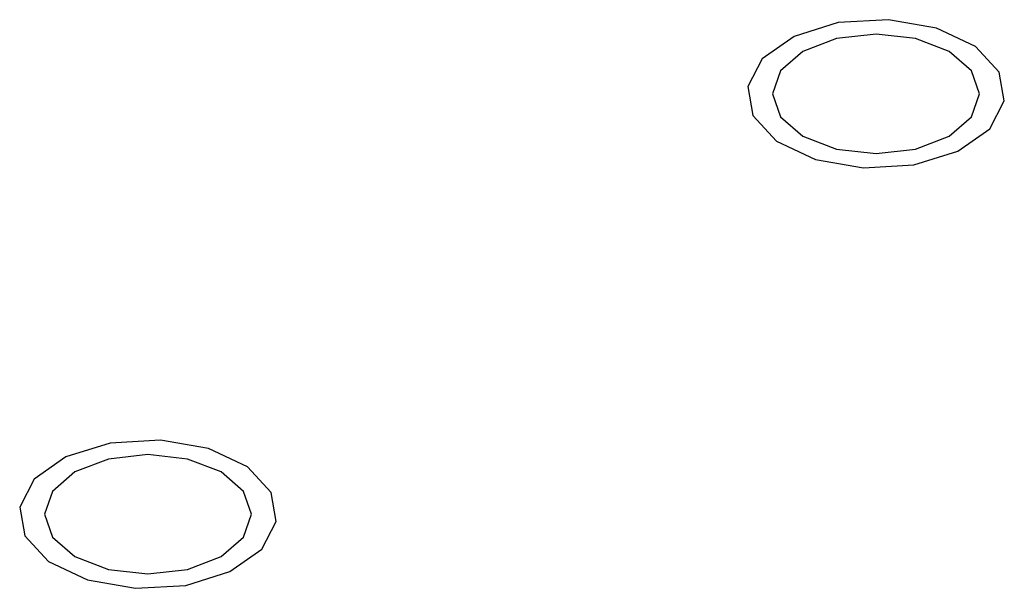
# Model space of a CAD drawing. Units: millimetres. Extents: x 5 to 289, y 4 to 204.
# Drawn here: x 220 to 224, y 143 to 145 of the extents above; entities that cross this region are included whole.
import ezdxf

# ---------------------------------------------------------------- set-up
doc = ezdxf.new("R2010")
doc.units = ezdxf.units.MM

msp = doc.modelspace()

# ---------------------------------------------------------------- linework, layer by layer
at = {"color": 7, "linetype": 'Continuous', "flags": 128}
for points in [[(224.1293, 144.3809), (224.1843, 144.4864), (224.1651, 144.5961), (224.0748, 144.6932), (223.927, 144.7629), (223.7442, 144.7946), (223.5542, 144.7836), (223.3861, 144.7314), (223.2653, 144.6461), (223.2103, 144.5406), (223.2294, 144.4309), (223.3198, 144.3339), (223.4676, 144.2641), (223.6504, 144.2324), (223.8403, 144.2434), (224.0085, 144.2956), (224.1293, 144.3809)], [(224.1293, 144.3809), (224.1843, 144.4864), (224.1651, 144.5961), (224.0748, 144.6932), (223.927, 144.7629), (223.7442, 144.7946), (223.5542, 144.7836), (223.3861, 144.7314), (223.2653, 144.6461), (223.2103, 144.5406), (223.2294, 144.4309), (223.3198, 144.3339), (223.4676, 144.2641), (223.6504, 144.2324), (223.8403, 144.2434), (224.0085, 144.2956), (224.1293, 144.3809)], [(224.1293, 144.3809), (224.1843, 144.4864), (224.1651, 144.5961), (224.0748, 144.6932), (223.927, 144.7629), (223.7442, 144.7946), (223.5542, 144.7836), (223.3861, 144.7314), (223.2653, 144.6461), (223.2103, 144.5406), (223.2294, 144.4309), (223.3198, 144.3339), (223.4676, 144.2641), (223.6504, 144.2324), (223.8403, 144.2434), (224.0085, 144.2956), (224.1293, 144.3809)], [(224.1293, 144.3809), (224.1843, 144.4864), (224.1651, 144.5961), (224.0748, 144.6932), (223.927, 144.7629), (223.7442, 144.7946), (223.5542, 144.7836), (223.3861, 144.7314), (223.2653, 144.6461), (223.2103, 144.5406), (223.2294, 144.4309), (223.3198, 144.3339), (223.4676, 144.2641), (223.6504, 144.2324), (223.8403, 144.2434), (224.0085, 144.2956), (224.1293, 144.3809)], [(224.1293, 144.3809), (224.1843, 144.4864), (224.1651, 144.5961), (224.0748, 144.6932), (223.927, 144.7629), (223.7442, 144.7946), (223.5542, 144.7836), (223.3861, 144.7314), (223.2653, 144.6461), (223.2103, 144.5406), (223.2294, 144.4309), (223.3198, 144.3339), (223.4676, 144.2641), (223.6504, 144.2324), (223.8403, 144.2434), (224.0085, 144.2956), (224.1293, 144.3809)], [(224.1293, 144.3809), (224.1843, 144.4864), (224.1651, 144.5961), (224.0748, 144.6932), (223.927, 144.7629), (223.7442, 144.7946), (223.5542, 144.7836), (223.3861, 144.7314), (223.2653, 144.6461), (223.2103, 144.5406), (223.2294, 144.4309), (223.3198, 144.3339), (223.4676, 144.2641), (223.6504, 144.2324), (223.8403, 144.2434), (224.0085, 144.2956), (224.1293, 144.3809)], [(224.1293, 144.3809), (224.1843, 144.4864), (224.1651, 144.5961), (224.0748, 144.6932), (223.927, 144.7629), (223.7442, 144.7946), (223.5542, 144.7836), (223.3861, 144.7314), (223.2653, 144.6461), (223.2103, 144.5406), (223.2294, 144.4309), (223.3198, 144.3339), (223.4676, 144.2641), (223.6504, 144.2324), (223.8403, 144.2434), (224.0085, 144.2956), (224.1293, 144.3809)], [(224.1293, 144.3809), (224.1843, 144.4864), (224.1651, 144.5961), (224.0748, 144.6932), (223.927, 144.7629), (223.7442, 144.7946), (223.5542, 144.7836), (223.3861, 144.7314), (223.2653, 144.6461), (223.2103, 144.5406), (223.2294, 144.4309), (223.3198, 144.3339), (223.4676, 144.2641), (223.6504, 144.2324), (223.8403, 144.2434), (224.0085, 144.2956), (224.1293, 144.3809)], [(224.1293, 144.3809), (224.1843, 144.4864), (224.1651, 144.5961), (224.0748, 144.6932), (223.927, 144.7629), (223.7442, 144.7946), (223.5542, 144.7836), (223.3861, 144.7314), (223.2653, 144.6461), (223.2103, 144.5406), (223.2294, 144.4309), (223.3198, 144.3339), (223.4676, 144.2641), (223.6504, 144.2324), (223.8403, 144.2434), (224.0085, 144.2956), (224.1293, 144.3809)], [(224.1293, 144.3809), (224.1843, 144.4864), (224.1651, 144.5961), (224.0748, 144.6932), (223.927, 144.7629), (223.7442, 144.7946), (223.5542, 144.7836), (223.3861, 144.7314), (223.2653, 144.6461), (223.2103, 144.5406), (223.2294, 144.4309), (223.3198, 144.3339), (223.4676, 144.2641), (223.6504, 144.2324), (223.8403, 144.2434), (224.0085, 144.2956), (224.1293, 144.3809)], [(224.1293, 144.3809), (224.1843, 144.4864), (224.1651, 144.5961), (224.0748, 144.6932), (223.927, 144.7629), (223.7442, 144.7946), (223.5542, 144.7836), (223.3861, 144.7314), (223.2653, 144.6461), (223.2103, 144.5406), (223.2294, 144.4309), (223.3198, 144.3339), (223.4676, 144.2641), (223.6504, 144.2324), (223.8403, 144.2434), (224.0085, 144.2956), (224.1293, 144.3809)], [(224.1293, 144.3809), (224.1843, 144.4864), (224.1651, 144.5961), (224.0748, 144.6932), (223.927, 144.7629), (223.7442, 144.7946), (223.5542, 144.7836), (223.3861, 144.7314), (223.2653, 144.6461), (223.2103, 144.5406), (223.2294, 144.4309), (223.3198, 144.3339), (223.4676, 144.2641), (223.6504, 144.2324), (223.8403, 144.2434), (224.0085, 144.2956), (224.1293, 144.3809)], [(224.1293, 144.3809), (224.1843, 144.4864), (224.1651, 144.5961), (224.0748, 144.6932), (223.927, 144.7629), (223.7442, 144.7946), (223.5542, 144.7836), (223.3861, 144.7314), (223.2653, 144.6461), (223.2103, 144.5406), (223.2294, 144.4309), (223.3198, 144.3339), (223.4676, 144.2641), (223.6504, 144.2324), (223.8403, 144.2434), (224.0085, 144.2956), (224.1293, 144.3809)], [(224.1293, 144.3809), (224.1843, 144.4864), (224.1651, 144.5961), (224.0748, 144.6932), (223.927, 144.7629), (223.7442, 144.7946), (223.5542, 144.7836), (223.3861, 144.7314), (223.2653, 144.6461), (223.2103, 144.5406), (223.2294, 144.4309), (223.3198, 144.3339), (223.4676, 144.2641), (223.6504, 144.2324), (223.8403, 144.2434), (224.0085, 144.2956), (224.1293, 144.3809)], [(224.1293, 144.3809), (224.1843, 144.4864), (224.1651, 144.5961), (224.0748, 144.6932), (223.927, 144.7629), (223.7442, 144.7946), (223.5542, 144.7836), (223.3861, 144.7314), (223.2653, 144.6461), (223.2103, 144.5406), (223.2294, 144.4309), (223.3198, 144.3339), (223.4676, 144.2641), (223.6504, 144.2324), (223.8403, 144.2434), (224.0085, 144.2956), (224.1293, 144.3809)], [(224.1293, 144.3809), (224.1843, 144.4864), (224.1651, 144.5961), (224.0748, 144.6932), (223.927, 144.7629), (223.7442, 144.7946), (223.5542, 144.7836), (223.3861, 144.7314), (223.2653, 144.6461), (223.2103, 144.5406), (223.2294, 144.4309), (223.3198, 144.3339), (223.4676, 144.2641), (223.6504, 144.2324), (223.8403, 144.2434), (224.0085, 144.2956), (224.1293, 144.3809)], [(224.1293, 144.3809), (224.1843, 144.4864), (224.1651, 144.5961), (224.0748, 144.6932), (223.927, 144.7629), (223.7442, 144.7946), (223.5542, 144.7836), (223.3861, 144.7314), (223.2653, 144.6461), (223.2103, 144.5406), (223.2294, 144.4309), (223.3198, 144.3339), (223.4676, 144.2641), (223.6504, 144.2324), (223.8403, 144.2434), (224.0085, 144.2956), (224.1293, 144.3809)], [(224.1293, 144.3809), (224.1843, 144.4864), (224.1651, 144.5961), (224.0748, 144.6932), (223.927, 144.7629), (223.7442, 144.7946), (223.5542, 144.7836), (223.3861, 144.7314), (223.2653, 144.6461), (223.2103, 144.5406), (223.2294, 144.4309), (223.3198, 144.3339), (223.4676, 144.2641), (223.6504, 144.2324), (223.8403, 144.2434), (224.0085, 144.2956), (224.1293, 144.3809)], [(224.1293, 144.3809), (224.1843, 144.4864), (224.1651, 144.5961), (224.0748, 144.6932), (223.927, 144.7629), (223.7442, 144.7946), (223.5542, 144.7836), (223.3861, 144.7314), (223.2653, 144.6461), (223.2103, 144.5406), (223.2294, 144.4309), (223.3198, 144.3339), (223.4676, 144.2641), (223.6504, 144.2324), (223.8403, 144.2434), (224.0085, 144.2956), (224.1293, 144.3809)], [(224.1293, 144.3809), (224.1843, 144.4864), (224.1651, 144.5961), (224.0748, 144.6932), (223.927, 144.7629), (223.7442, 144.7946), (223.5542, 144.7836), (223.3861, 144.7314), (223.2653, 144.6461), (223.2103, 144.5406), (223.2294, 144.4309), (223.3198, 144.3339), (223.4676, 144.2641), (223.6504, 144.2324), (223.8403, 144.2434), (224.0085, 144.2956), (224.1293, 144.3809)], [(224.1293, 144.3809), (224.1843, 144.4864), (224.1651, 144.5961), (224.0748, 144.6932), (223.927, 144.7629), (223.7442, 144.7946), (223.5542, 144.7836), (223.3861, 144.7314), (223.2653, 144.6461), (223.2103, 144.5406), (223.2294, 144.4309), (223.3198, 144.3339), (223.4676, 144.2641), (223.6504, 144.2324), (223.8403, 144.2434), (224.0085, 144.2956), (224.1293, 144.3809)], [(224.1293, 144.3809), (224.1843, 144.4864), (224.1651, 144.5961), (224.0748, 144.6932), (223.927, 144.7629), (223.7442, 144.7946), (223.5542, 144.7836), (223.3861, 144.7314), (223.2653, 144.6461), (223.2103, 144.5406), (223.2294, 144.4309), (223.3198, 144.3339), (223.4676, 144.2641), (223.6504, 144.2324), (223.8403, 144.2434), (224.0085, 144.2956), (224.1293, 144.3809)], [(224.1293, 144.3809), (224.1843, 144.4864), (224.1651, 144.5961), (224.0748, 144.6932), (223.927, 144.7629), (223.7442, 144.7946), (223.5542, 144.7836), (223.3861, 144.7314), (223.2653, 144.6461), (223.2103, 144.5406), (223.2294, 144.4309), (223.3198, 144.3339), (223.4676, 144.2641), (223.6504, 144.2324), (223.8403, 144.2434), (224.0085, 144.2956), (224.1293, 144.3809)], [(224.1293, 144.3809), (224.1843, 144.4864), (224.1651, 144.5961), (224.0748, 144.6932), (223.927, 144.7629), (223.7442, 144.7946), (223.5542, 144.7836), (223.3861, 144.7314), (223.2653, 144.6461), (223.2103, 144.5406), (223.2294, 144.4309), (223.3198, 144.3339), (223.4676, 144.2641), (223.6504, 144.2324), (223.8403, 144.2434), (224.0085, 144.2956), (224.1293, 144.3809)], [(224.1293, 144.3809), (224.1843, 144.4864), (224.1651, 144.5961), (224.0748, 144.6932), (223.927, 144.7629), (223.7442, 144.7946), (223.5542, 144.7836), (223.3861, 144.7314), (223.2653, 144.6461), (223.2103, 144.5406), (223.2294, 144.4309), (223.3198, 144.3339), (223.4676, 144.2641), (223.6504, 144.2324), (223.8403, 144.2434), (224.0085, 144.2956), (224.1293, 144.3809)], [(224.1293, 144.3809), (224.1843, 144.4864), (224.1651, 144.5961), (224.0748, 144.6932), (223.927, 144.7629), (223.7442, 144.7946), (223.5542, 144.7836), (223.3861, 144.7314), (223.2653, 144.6461), (223.2103, 144.5406), (223.2294, 144.4309), (223.3198, 144.3339), (223.4676, 144.2641), (223.6504, 144.2324), (223.8403, 144.2434), (224.0085, 144.2956), (224.1293, 144.3809)], [(224.1293, 144.3809), (224.1843, 144.4864), (224.1651, 144.5961), (224.0748, 144.6932), (223.927, 144.7629), (223.7442, 144.7946), (223.5542, 144.7836), (223.3861, 144.7314), (223.2653, 144.6461), (223.2103, 144.5406), (223.2294, 144.4309), (223.3198, 144.3339), (223.4676, 144.2641), (223.6504, 144.2324), (223.8403, 144.2434), (224.0085, 144.2956), (224.1293, 144.3809)], [(224.1293, 144.3809), (224.1843, 144.4864), (224.1651, 144.5961), (224.0748, 144.6932), (223.927, 144.7629), (223.7442, 144.7946), (223.5542, 144.7836), (223.3861, 144.7314), (223.2653, 144.6461), (223.2103, 144.5406), (223.2294, 144.4309), (223.3198, 144.3339), (223.4676, 144.2641), (223.6504, 144.2324), (223.8403, 144.2434), (224.0085, 144.2956), (224.1293, 144.3809)], [(224.1293, 144.3809), (224.1843, 144.4864), (224.1651, 144.5961), (224.0748, 144.6932), (223.927, 144.7629), (223.7442, 144.7946), (223.5542, 144.7836), (223.3861, 144.7314), (223.2653, 144.6461), (223.2103, 144.5406), (223.2294, 144.4309), (223.3198, 144.3339), (223.4676, 144.2641), (223.6504, 144.2324), (223.8403, 144.2434), (224.0085, 144.2956), (224.1293, 144.3809)], [(224.1293, 144.3809), (224.1843, 144.4864), (224.1651, 144.5961), (224.0748, 144.6932), (223.927, 144.7629), (223.7442, 144.7946), (223.5542, 144.7836), (223.3861, 144.7314), (223.2653, 144.6461), (223.2103, 144.5406), (223.2294, 144.4309), (223.3198, 144.3339), (223.4676, 144.2641), (223.6504, 144.2324), (223.8403, 144.2434), (224.0085, 144.2956), (224.1293, 144.3809)], [(224.1293, 144.3809), (224.1843, 144.4864), (224.1651, 144.5961), (224.0748, 144.6932), (223.927, 144.7629), (223.7442, 144.7946), (223.5542, 144.7836), (223.3861, 144.7314), (223.2653, 144.6461), (223.2103, 144.5406), (223.2294, 144.4309), (223.3198, 144.3339), (223.4676, 144.2641), (223.6504, 144.2324), (223.8403, 144.2434), (224.0085, 144.2956), (224.1293, 144.3809)], [(224.1293, 144.3809), (224.1843, 144.4864), (224.1651, 144.5961), (224.0748, 144.6932), (223.927, 144.7629), (223.7442, 144.7946), (223.5542, 144.7836), (223.3861, 144.7314), (223.2653, 144.6461), (223.2103, 144.5406), (223.2294, 144.4309), (223.3198, 144.3339), (223.4676, 144.2641), (223.6504, 144.2324), (223.8403, 144.2434), (224.0085, 144.2956), (224.1293, 144.3809)], [(224.1293, 144.3809), (224.1843, 144.4864), (224.1651, 144.5961), (224.0748, 144.6932), (223.927, 144.7629), (223.7442, 144.7946), (223.5542, 144.7836), (223.3861, 144.7314), (223.2653, 144.6461), (223.2103, 144.5406), (223.2294, 144.4309), (223.3198, 144.3339), (223.4676, 144.2641), (223.6504, 144.2324), (223.8403, 144.2434), (224.0085, 144.2956), (224.1293, 144.3809)], [(224.1293, 144.3809), (224.1843, 144.4864), (224.1651, 144.5961), (224.0748, 144.6932), (223.927, 144.7629), (223.7442, 144.7946), (223.5542, 144.7836), (223.3861, 144.7314), (223.2653, 144.6461), (223.2103, 144.5406), (223.2294, 144.4309), (223.3198, 144.3339), (223.4676, 144.2641), (223.6504, 144.2324), (223.8403, 144.2434), (224.0085, 144.2956), (224.1293, 144.3809)], [(224.1293, 144.3809), (224.1843, 144.4864), (224.1651, 144.5961), (224.0748, 144.6932), (223.927, 144.7629), (223.7442, 144.7946), (223.5542, 144.7836), (223.3861, 144.7314), (223.2653, 144.6461), (223.2103, 144.5406), (223.2294, 144.4309), (223.3198, 144.3339), (223.4676, 144.2641), (223.6504, 144.2324), (223.8403, 144.2434), (224.0085, 144.2956), (224.1293, 144.3809)], [(224.1293, 144.3809), (224.1843, 144.4864), (224.1651, 144.5961), (224.0748, 144.6932), (223.927, 144.7629), (223.7442, 144.7946), (223.5542, 144.7836), (223.3861, 144.7314), (223.2653, 144.6461), (223.2103, 144.5406), (223.2294, 144.4309), (223.3198, 144.3339), (223.4676, 144.2641), (223.6504, 144.2324), (223.8403, 144.2434), (224.0085, 144.2956), (224.1293, 144.3809)], [(224.1293, 144.3809), (224.1843, 144.4864), (224.1651, 144.5961), (224.0748, 144.6932), (223.927, 144.7629), (223.7442, 144.7946), (223.5542, 144.7836), (223.3861, 144.7314), (223.2653, 144.6461), (223.2103, 144.5406), (223.2294, 144.4309), (223.3198, 144.3339), (223.4676, 144.2641), (223.6504, 144.2324), (223.8403, 144.2434), (224.0085, 144.2956), (224.1293, 144.3809)], [(224.1293, 144.3809), (224.1843, 144.4864), (224.1651, 144.5961), (224.0748, 144.6932), (223.927, 144.7629), (223.7442, 144.7946), (223.5542, 144.7836), (223.3861, 144.7314), (223.2653, 144.6461), (223.2103, 144.5406), (223.2294, 144.4309), (223.3198, 144.3339), (223.4676, 144.2641), (223.6504, 144.2324), (223.8403, 144.2434), (224.0085, 144.2956), (224.1293, 144.3809)], [(224.1293, 144.3809), (224.1843, 144.4864), (224.1651, 144.5961), (224.0748, 144.6932), (223.927, 144.7629), (223.7442, 144.7946), (223.5542, 144.7836), (223.3861, 144.7314), (223.2653, 144.6461), (223.2103, 144.5406), (223.2294, 144.4309), (223.3198, 144.3339), (223.4676, 144.2641), (223.6504, 144.2324), (223.8403, 144.2434), (224.0085, 144.2956), (224.1293, 144.3809)], [(224.1293, 144.3809), (224.1843, 144.4864), (224.1651, 144.5961), (224.0748, 144.6932), (223.927, 144.7629), (223.7442, 144.7946), (223.5542, 144.7836), (223.3861, 144.7314), (223.2653, 144.6461), (223.2103, 144.5406), (223.2294, 144.4309), (223.3198, 144.3339), (223.4676, 144.2641), (223.6504, 144.2324), (223.8403, 144.2434), (224.0085, 144.2956), (224.1293, 144.3809)], [(224.1293, 144.3809), (224.1843, 144.4864), (224.1651, 144.5961), (224.0748, 144.6932), (223.927, 144.7629), (223.7442, 144.7946), (223.5542, 144.7836), (223.3861, 144.7314), (223.2653, 144.6461), (223.2103, 144.5406), (223.2294, 144.4309), (223.3198, 144.3339), (223.4676, 144.2641), (223.6504, 144.2324), (223.8403, 144.2434), (224.0085, 144.2956), (224.1293, 144.3809)], [(224.1293, 144.3809), (224.1843, 144.4864), (224.1651, 144.5961), (224.0748, 144.6932), (223.927, 144.7629), (223.7442, 144.7946), (223.5542, 144.7836), (223.3861, 144.7314), (223.2653, 144.6461), (223.2103, 144.5406), (223.2294, 144.4309), (223.3198, 144.3339), (223.4676, 144.2641), (223.6504, 144.2324), (223.8403, 144.2434), (224.0085, 144.2956), (224.1293, 144.3809)], [(224.1293, 144.3809), (224.1843, 144.4864), (224.1651, 144.5961), (224.0748, 144.6932), (223.927, 144.7629), (223.7442, 144.7946), (223.5542, 144.7836), (223.3861, 144.7314), (223.2653, 144.6461), (223.2103, 144.5406), (223.2294, 144.4309), (223.3198, 144.3339), (223.4676, 144.2641), (223.6504, 144.2324), (223.8403, 144.2434), (224.0085, 144.2956), (224.1293, 144.3809)], [(224.1293, 144.3809), (224.1843, 144.4864), (224.1651, 144.5961), (224.0748, 144.6932), (223.927, 144.7629), (223.7442, 144.7946), (223.5542, 144.7836), (223.3861, 144.7314), (223.2653, 144.6461), (223.2103, 144.5406), (223.2294, 144.4309), (223.3198, 144.3339), (223.4676, 144.2641), (223.6504, 144.2324), (223.8403, 144.2434), (224.0085, 144.2956), (224.1293, 144.3809)], [(224.1293, 144.3809), (224.1843, 144.4864), (224.1651, 144.5961), (224.0748, 144.6932), (223.927, 144.7629), (223.7442, 144.7946), (223.5542, 144.7836), (223.3861, 144.7314), (223.2653, 144.6461), (223.2103, 144.5406), (223.2294, 144.4309), (223.3198, 144.3339), (223.4676, 144.2641), (223.6504, 144.2324), (223.8403, 144.2434), (224.0085, 144.2956), (224.1293, 144.3809)], [(224.1293, 144.3809), (224.1843, 144.4864), (224.1651, 144.5961), (224.0748, 144.6932), (223.927, 144.7629), (223.7442, 144.7946), (223.5542, 144.7836), (223.3861, 144.7314), (223.2653, 144.6461), (223.2103, 144.5406), (223.2294, 144.4309), (223.3198, 144.3339), (223.4676, 144.2641), (223.6504, 144.2324), (223.8403, 144.2434), (224.0085, 144.2956), (224.1293, 144.3809)], [(224.1293, 144.3809), (224.1843, 144.4864), (224.1651, 144.5961), (224.0748, 144.6932), (223.927, 144.7629), (223.7442, 144.7946), (223.5542, 144.7836), (223.3861, 144.7314), (223.2653, 144.6461), (223.2103, 144.5406), (223.2294, 144.4309), (223.3198, 144.3339), (223.4676, 144.2641), (223.6504, 144.2324), (223.8403, 144.2434), (224.0085, 144.2956), (224.1293, 144.3809)], [(224.1293, 144.3809), (224.1843, 144.4864), (224.1651, 144.5961), (224.0748, 144.6932), (223.927, 144.7629), (223.7442, 144.7946), (223.5542, 144.7836), (223.3861, 144.7314), (223.2653, 144.6461), (223.2103, 144.5406), (223.2294, 144.4309), (223.3198, 144.3339), (223.4676, 144.2641), (223.6504, 144.2324), (223.8403, 144.2434), (224.0085, 144.2956), (224.1293, 144.3809)], [(224.1293, 144.3809), (224.1843, 144.4864), (224.1651, 144.5961), (224.0748, 144.6932), (223.927, 144.7629), (223.7442, 144.7946), (223.5542, 144.7836), (223.3861, 144.7314), (223.2653, 144.6461), (223.2103, 144.5406), (223.2294, 144.4309), (223.3198, 144.3339), (223.4676, 144.2641), (223.6504, 144.2324), (223.8403, 144.2434), (224.0085, 144.2956), (224.1293, 144.3809)], [(224.1293, 144.3809), (224.1843, 144.4864), (224.1651, 144.5961), (224.0748, 144.6932), (223.927, 144.7629), (223.7442, 144.7946), (223.5542, 144.7836), (223.3861, 144.7314), (223.2653, 144.6461), (223.2103, 144.5406), (223.2294, 144.4309), (223.3198, 144.3339), (223.4676, 144.2641), (223.6504, 144.2324), (223.8403, 144.2434), (224.0085, 144.2956), (224.1293, 144.3809)], [(224.1293, 144.3809), (224.1843, 144.4864), (224.1651, 144.5961), (224.0748, 144.6932), (223.927, 144.7629), (223.7442, 144.7946), (223.5542, 144.7836), (223.3861, 144.7314), (223.2653, 144.6461), (223.2103, 144.5406), (223.2294, 144.4309), (223.3198, 144.3339), (223.4676, 144.2641), (223.6504, 144.2324), (223.8403, 144.2434), (224.0085, 144.2956), (224.1293, 144.3809)], [(224.1293, 144.3809), (224.1843, 144.4864), (224.1651, 144.5961), (224.0748, 144.6932), (223.927, 144.7629), (223.7442, 144.7946), (223.5542, 144.7836), (223.3861, 144.7314), (223.2653, 144.6461), (223.2103, 144.5406), (223.2294, 144.4309), (223.3198, 144.3339), (223.4676, 144.2641), (223.6504, 144.2324), (223.8403, 144.2434), (224.0085, 144.2956), (224.1293, 144.3809)], [(224.1293, 144.3809), (224.1843, 144.4864), (224.1651, 144.5961), (224.0748, 144.6932), (223.927, 144.7629), (223.7442, 144.7946), (223.5542, 144.7836), (223.3861, 144.7314), (223.2653, 144.6461), (223.2103, 144.5406), (223.2294, 144.4309), (223.3198, 144.3339), (223.4676, 144.2641), (223.6504, 144.2324), (223.8403, 144.2434), (224.0085, 144.2956), (224.1293, 144.3809)], [(224.1293, 144.3809), (224.1843, 144.4864), (224.1651, 144.5961), (224.0748, 144.6932), (223.927, 144.7629), (223.7442, 144.7946), (223.5542, 144.7836), (223.3861, 144.7314), (223.2653, 144.6461), (223.2103, 144.5406), (223.2294, 144.4309), (223.3198, 144.3339), (223.4676, 144.2641), (223.6504, 144.2324), (223.8403, 144.2434), (224.0085, 144.2956), (224.1293, 144.3809)], [(224.1293, 144.3809), (224.1843, 144.4864), (224.1651, 144.5961), (224.0748, 144.6932), (223.927, 144.7629), (223.7442, 144.7946), (223.5542, 144.7836), (223.3861, 144.7314), (223.2653, 144.6461), (223.2103, 144.5406), (223.2294, 144.4309), (223.3198, 144.3339), (223.4676, 144.2641), (223.6504, 144.2324), (223.8403, 144.2434), (224.0085, 144.2956), (224.1293, 144.3809)], [(224.1293, 144.3809), (224.1843, 144.4864), (224.1651, 144.5961), (224.0748, 144.6932), (223.927, 144.7629), (223.7442, 144.7946), (223.5542, 144.7836), (223.3861, 144.7314), (223.2653, 144.6461), (223.2103, 144.5406), (223.2294, 144.4309), (223.3198, 144.3339), (223.4676, 144.2641), (223.6504, 144.2324), (223.8403, 144.2434), (224.0085, 144.2956), (224.1293, 144.3809)], [(224.1293, 144.3809), (224.1843, 144.4864), (224.1651, 144.5961), (224.0748, 144.6932), (223.927, 144.7629), (223.7442, 144.7946), (223.5542, 144.7836), (223.3861, 144.7314), (223.2653, 144.6461), (223.2103, 144.5406), (223.2294, 144.4309), (223.3198, 144.3339), (223.4676, 144.2641), (223.6504, 144.2324), (223.8403, 144.2434), (224.0085, 144.2956), (224.1293, 144.3809)], [(224.1293, 144.3809), (224.1843, 144.4864), (224.1651, 144.5961), (224.0748, 144.6932), (223.927, 144.7629), (223.7442, 144.7946), (223.5542, 144.7836), (223.3861, 144.7314), (223.2653, 144.6461), (223.2103, 144.5406), (223.2294, 144.4309), (223.3198, 144.3339), (223.4676, 144.2641), (223.6504, 144.2324), (223.8403, 144.2434), (224.0085, 144.2956), (224.1293, 144.3809)], [(224.1293, 144.3809), (224.1843, 144.4864), (224.1651, 144.5961), (224.0748, 144.6932), (223.927, 144.7629), (223.7442, 144.7946), (223.5542, 144.7836), (223.3861, 144.7314), (223.2653, 144.6461), (223.2103, 144.5406), (223.2294, 144.4309), (223.3198, 144.3339), (223.4676, 144.2641), (223.6504, 144.2324), (223.8403, 144.2434), (224.0085, 144.2956), (224.1293, 144.3809)], [(224.1293, 144.3809), (224.1843, 144.4864), (224.1651, 144.5961), (224.0748, 144.6932), (223.927, 144.7629), (223.7442, 144.7946), (223.5542, 144.7836), (223.3861, 144.7314), (223.2653, 144.6461), (223.2103, 144.5406), (223.2294, 144.4309), (223.3198, 144.3339), (223.4676, 144.2641), (223.6504, 144.2324), (223.8403, 144.2434), (224.0085, 144.2956), (224.1293, 144.3809)], [(224.1293, 144.3809), (224.1843, 144.4864), (224.1651, 144.5961), (224.0748, 144.6932), (223.927, 144.7629), (223.7442, 144.7946), (223.5542, 144.7836), (223.3861, 144.7314), (223.2653, 144.6461), (223.2103, 144.5406), (223.2294, 144.4309), (223.3198, 144.3339), (223.4676, 144.2641), (223.6504, 144.2324), (223.8403, 144.2434), (224.0085, 144.2956), (224.1293, 144.3809)], [(224.1293, 144.3809), (224.1843, 144.4864), (224.1651, 144.5961), (224.0748, 144.6932), (223.927, 144.7629), (223.7442, 144.7946), (223.5542, 144.7836), (223.3861, 144.7314), (223.2653, 144.6461), (223.2103, 144.5406), (223.2294, 144.4309), (223.3198, 144.3339), (223.4676, 144.2641), (223.6504, 144.2324), (223.8403, 144.2434), (224.0085, 144.2956), (224.1293, 144.3809)], [(224.1293, 144.3809), (224.1843, 144.4864), (224.1651, 144.5961), (224.0748, 144.6932), (223.927, 144.7629), (223.7442, 144.7946), (223.5542, 144.7836), (223.3861, 144.7314), (223.2653, 144.6461), (223.2103, 144.5406), (223.2294, 144.4309), (223.3198, 144.3339), (223.4676, 144.2641), (223.6504, 144.2324), (223.8403, 144.2434), (224.0085, 144.2956), (224.1293, 144.3809)], [(224.1293, 144.3809), (224.1843, 144.4864), (224.1651, 144.5961), (224.0748, 144.6932), (223.927, 144.7629), (223.7442, 144.7946), (223.5542, 144.7836), (223.3861, 144.7314), (223.2653, 144.6461), (223.2103, 144.5406), (223.2294, 144.4309), (223.3198, 144.3339), (223.4676, 144.2641), (223.6504, 144.2324), (223.8403, 144.2434), (224.0085, 144.2956), (224.1293, 144.3809)], [(224.1293, 144.3809), (224.1843, 144.4864), (224.1651, 144.5961), (224.0748, 144.6932), (223.927, 144.7629), (223.7442, 144.7946), (223.5542, 144.7836), (223.3861, 144.7314), (223.2653, 144.6461), (223.2103, 144.5406), (223.2294, 144.4309), (223.3198, 144.3339), (223.4676, 144.2641), (223.6504, 144.2324), (223.8403, 144.2434), (224.0085, 144.2956), (224.1293, 144.3809)], [(224.1293, 144.3809), (224.1843, 144.4864), (224.1651, 144.5961), (224.0748, 144.6932), (223.927, 144.7629), (223.7442, 144.7946), (223.5542, 144.7836), (223.3861, 144.7314), (223.2653, 144.6461), (223.2103, 144.5406), (223.2294, 144.4309), (223.3198, 144.3339), (223.4676, 144.2641), (223.6504, 144.2324), (223.8403, 144.2434), (224.0085, 144.2956), (224.1293, 144.3809)], [(224.1293, 144.3809), (224.1843, 144.4864), (224.1651, 144.5961), (224.0748, 144.6932), (223.927, 144.7629), (223.7442, 144.7946), (223.5542, 144.7836), (223.3861, 144.7314), (223.2653, 144.6461), (223.2103, 144.5406), (223.2294, 144.4309), (223.3198, 144.3339), (223.4676, 144.2641), (223.6504, 144.2324), (223.8403, 144.2434), (224.0085, 144.2956), (224.1293, 144.3809)], [(224.1293, 144.3809), (224.1843, 144.4864), (224.1651, 144.5961), (224.0748, 144.6932), (223.927, 144.7629), (223.7442, 144.7946), (223.5542, 144.7836), (223.3861, 144.7314), (223.2653, 144.6461), (223.2103, 144.5406), (223.2294, 144.4309), (223.3198, 144.3339), (223.4676, 144.2641), (223.6504, 144.2324), (223.8403, 144.2434), (224.0085, 144.2956), (224.1293, 144.3809)], [(224.1293, 144.3809), (224.1843, 144.4864), (224.1651, 144.5961), (224.0748, 144.6932), (223.927, 144.7629), (223.7442, 144.7946), (223.5542, 144.7836), (223.3861, 144.7314), (223.2653, 144.6461), (223.2103, 144.5406), (223.2294, 144.4309), (223.3198, 144.3339), (223.4676, 144.2641), (223.6504, 144.2324), (223.8403, 144.2434), (224.0085, 144.2956), (224.1293, 144.3809)], [(224.1293, 144.3809), (224.1843, 144.4864), (224.1651, 144.5961), (224.0748, 144.6932), (223.927, 144.7629), (223.7442, 144.7946), (223.5542, 144.7836), (223.3861, 144.7314), (223.2653, 144.6461), (223.2103, 144.5406), (223.2294, 144.4309), (223.3198, 144.3339), (223.4676, 144.2641), (223.6504, 144.2324), (223.8403, 144.2434), (224.0085, 144.2956), (224.1293, 144.3809)], [(221.3661, 142.7858), (221.4211, 142.8913), (221.402, 143.0009), (221.3116, 143.098), (221.1638, 143.1677), (220.981, 143.1995), (220.7911, 143.1885), (220.6229, 143.1363), (220.5022, 143.051), (220.4472, 142.9454), (220.4663, 142.8358), (220.5566, 142.7387), (220.7045, 142.669), (220.8872, 142.6372), (221.0772, 142.6483), (221.2453, 142.7004), (221.3661, 142.7858)], [(221.3661, 142.7858), (221.4211, 142.8913), (221.402, 143.0009), (221.3116, 143.098), (221.1638, 143.1677), (220.981, 143.1995), (220.7911, 143.1885), (220.6229, 143.1363), (220.5022, 143.051), (220.4472, 142.9454), (220.4663, 142.8358), (220.5566, 142.7387), (220.7045, 142.669), (220.8872, 142.6372), (221.0772, 142.6483), (221.2453, 142.7004), (221.3661, 142.7858)], [(221.3661, 142.7858), (221.4211, 142.8913), (221.402, 143.0009), (221.3116, 143.098), (221.1638, 143.1677), (220.981, 143.1995), (220.7911, 143.1885), (220.6229, 143.1363), (220.5022, 143.051), (220.4472, 142.9454), (220.4663, 142.8358), (220.5566, 142.7387), (220.7045, 142.669), (220.8872, 142.6372), (221.0772, 142.6483), (221.2453, 142.7004), (221.3661, 142.7858)], [(221.3661, 142.7858), (221.4211, 142.8913), (221.402, 143.0009), (221.3116, 143.098), (221.1638, 143.1677), (220.981, 143.1995), (220.7911, 143.1885), (220.6229, 143.1363), (220.5022, 143.051), (220.4472, 142.9454), (220.4663, 142.8358), (220.5566, 142.7387), (220.7045, 142.669), (220.8872, 142.6372), (221.0772, 142.6483), (221.2453, 142.7004), (221.3661, 142.7858)], [(221.3661, 142.7858), (221.4211, 142.8913), (221.402, 143.0009), (221.3116, 143.098), (221.1638, 143.1677), (220.981, 143.1995), (220.7911, 143.1885), (220.6229, 143.1363), (220.5022, 143.051), (220.4472, 142.9454), (220.4663, 142.8358), (220.5566, 142.7387), (220.7045, 142.669), (220.8872, 142.6372), (221.0772, 142.6483), (221.2453, 142.7004), (221.3661, 142.7858)], [(221.3661, 142.7858), (221.4211, 142.8913), (221.402, 143.0009), (221.3116, 143.098), (221.1638, 143.1677), (220.981, 143.1995), (220.7911, 143.1885), (220.6229, 143.1363), (220.5022, 143.051), (220.4472, 142.9454), (220.4663, 142.8358), (220.5566, 142.7387), (220.7045, 142.669), (220.8872, 142.6372), (221.0772, 142.6483), (221.2453, 142.7004), (221.3661, 142.7858)], [(221.3661, 142.7858), (221.4211, 142.8913), (221.402, 143.0009), (221.3116, 143.098), (221.1638, 143.1677), (220.981, 143.1995), (220.7911, 143.1885), (220.6229, 143.1363), (220.5022, 143.051), (220.4472, 142.9454), (220.4663, 142.8358), (220.5566, 142.7387), (220.7045, 142.669), (220.8872, 142.6372), (221.0772, 142.6483), (221.2453, 142.7004), (221.3661, 142.7858)], [(221.3661, 142.7858), (221.4211, 142.8913), (221.402, 143.0009), (221.3116, 143.098), (221.1638, 143.1677), (220.981, 143.1995), (220.7911, 143.1885), (220.6229, 143.1363), (220.5022, 143.051), (220.4472, 142.9454), (220.4663, 142.8358), (220.5566, 142.7387), (220.7045, 142.669), (220.8872, 142.6372), (221.0772, 142.6483), (221.2453, 142.7004), (221.3661, 142.7858)], [(221.3661, 142.7858), (221.4211, 142.8913), (221.402, 143.0009), (221.3116, 143.098), (221.1638, 143.1677), (220.981, 143.1995), (220.7911, 143.1885), (220.6229, 143.1363), (220.5022, 143.051), (220.4472, 142.9454), (220.4663, 142.8358), (220.5566, 142.7387), (220.7045, 142.669), (220.8872, 142.6372), (221.0772, 142.6483), (221.2453, 142.7004), (221.3661, 142.7858)], [(221.3661, 142.7858), (221.4211, 142.8913), (221.402, 143.0009), (221.3116, 143.098), (221.1638, 143.1677), (220.981, 143.1995), (220.7911, 143.1885), (220.6229, 143.1363), (220.5022, 143.051), (220.4472, 142.9454), (220.4663, 142.8358), (220.5566, 142.7387), (220.7045, 142.669), (220.8872, 142.6372), (221.0772, 142.6483), (221.2453, 142.7004), (221.3661, 142.7858)], [(221.3661, 142.7858), (221.4211, 142.8913), (221.402, 143.0009), (221.3116, 143.098), (221.1638, 143.1677), (220.981, 143.1995), (220.7911, 143.1885), (220.6229, 143.1363), (220.5022, 143.051), (220.4472, 142.9454), (220.4663, 142.8358), (220.5566, 142.7387), (220.7045, 142.669), (220.8872, 142.6372), (221.0772, 142.6483), (221.2453, 142.7004), (221.3661, 142.7858)], [(221.3661, 142.7858), (221.4211, 142.8913), (221.402, 143.0009), (221.3116, 143.098), (221.1638, 143.1677), (220.981, 143.1995), (220.7911, 143.1885), (220.6229, 143.1363), (220.5022, 143.051), (220.4472, 142.9454), (220.4663, 142.8358), (220.5566, 142.7387), (220.7045, 142.669), (220.8872, 142.6372), (221.0772, 142.6483), (221.2453, 142.7004), (221.3661, 142.7858)], [(221.3661, 142.7858), (221.4211, 142.8913), (221.402, 143.0009), (221.3116, 143.098), (221.1638, 143.1677), (220.981, 143.1995), (220.7911, 143.1885), (220.6229, 143.1363), (220.5022, 143.051), (220.4472, 142.9454), (220.4663, 142.8358), (220.5566, 142.7387), (220.7045, 142.669), (220.8872, 142.6372), (221.0772, 142.6483), (221.2453, 142.7004), (221.3661, 142.7858)], [(221.3661, 142.7858), (221.4211, 142.8913), (221.402, 143.0009), (221.3116, 143.098), (221.1638, 143.1677), (220.981, 143.1995), (220.7911, 143.1885), (220.6229, 143.1363), (220.5022, 143.051), (220.4472, 142.9454), (220.4663, 142.8358), (220.5566, 142.7387), (220.7045, 142.669), (220.8872, 142.6372), (221.0772, 142.6483), (221.2453, 142.7004), (221.3661, 142.7858)], [(221.3661, 142.7858), (221.4211, 142.8913), (221.402, 143.0009), (221.3116, 143.098), (221.1638, 143.1677), (220.981, 143.1995), (220.7911, 143.1885), (220.6229, 143.1363), (220.5022, 143.051), (220.4472, 142.9454), (220.4663, 142.8358), (220.5566, 142.7387), (220.7045, 142.669), (220.8872, 142.6372), (221.0772, 142.6483), (221.2453, 142.7004), (221.3661, 142.7858)], [(221.3661, 142.7858), (221.4211, 142.8913), (221.402, 143.0009), (221.3116, 143.098), (221.1638, 143.1677), (220.981, 143.1995), (220.7911, 143.1885), (220.6229, 143.1363), (220.5022, 143.051), (220.4472, 142.9454), (220.4663, 142.8358), (220.5566, 142.7387), (220.7045, 142.669), (220.8872, 142.6372), (221.0772, 142.6483), (221.2453, 142.7004), (221.3661, 142.7858)], [(221.3661, 142.7858), (221.4211, 142.8913), (221.402, 143.0009), (221.3116, 143.098), (221.1638, 143.1677), (220.981, 143.1995), (220.7911, 143.1885), (220.6229, 143.1363), (220.5022, 143.051), (220.4472, 142.9454), (220.4663, 142.8358), (220.5566, 142.7387), (220.7045, 142.669), (220.8872, 142.6372), (221.0772, 142.6483), (221.2453, 142.7004), (221.3661, 142.7858)], [(221.3661, 142.7858), (221.4211, 142.8913), (221.402, 143.0009), (221.3116, 143.098), (221.1638, 143.1677), (220.981, 143.1995), (220.7911, 143.1885), (220.6229, 143.1363), (220.5022, 143.051), (220.4472, 142.9454), (220.4663, 142.8358), (220.5566, 142.7387), (220.7045, 142.669), (220.8872, 142.6372), (221.0772, 142.6483), (221.2453, 142.7004), (221.3661, 142.7858)], [(221.3661, 142.7858), (221.4211, 142.8913), (221.402, 143.0009), (221.3116, 143.098), (221.1638, 143.1677), (220.981, 143.1995), (220.7911, 143.1885), (220.6229, 143.1363), (220.5022, 143.051), (220.4472, 142.9454), (220.4663, 142.8358), (220.5566, 142.7387), (220.7045, 142.669), (220.8872, 142.6372), (221.0772, 142.6483), (221.2453, 142.7004), (221.3661, 142.7858)], [(221.3661, 142.7858), (221.4211, 142.8913), (221.402, 143.0009), (221.3116, 143.098), (221.1638, 143.1677), (220.981, 143.1995), (220.7911, 143.1885), (220.6229, 143.1363), (220.5022, 143.051), (220.4472, 142.9454), (220.4663, 142.8358), (220.5566, 142.7387), (220.7045, 142.669), (220.8872, 142.6372), (221.0772, 142.6483), (221.2453, 142.7004), (221.3661, 142.7858)], [(221.3661, 142.7858), (221.4211, 142.8913), (221.402, 143.0009), (221.3116, 143.098), (221.1638, 143.1677), (220.981, 143.1995), (220.7911, 143.1885), (220.6229, 143.1363), (220.5022, 143.051), (220.4472, 142.9454), (220.4663, 142.8358), (220.5566, 142.7387), (220.7045, 142.669), (220.8872, 142.6372), (221.0772, 142.6483), (221.2453, 142.7004), (221.3661, 142.7858)], [(221.3661, 142.7858), (221.4211, 142.8913), (221.402, 143.0009), (221.3116, 143.098), (221.1638, 143.1677), (220.981, 143.1995), (220.7911, 143.1885), (220.6229, 143.1363), (220.5022, 143.051), (220.4472, 142.9454), (220.4663, 142.8358), (220.5566, 142.7387), (220.7045, 142.669), (220.8872, 142.6372), (221.0772, 142.6483), (221.2453, 142.7004), (221.3661, 142.7858)], [(221.3661, 142.7858), (221.4211, 142.8913), (221.402, 143.0009), (221.3116, 143.098), (221.1638, 143.1677), (220.981, 143.1995), (220.7911, 143.1885), (220.6229, 143.1363), (220.5022, 143.051), (220.4472, 142.9454), (220.4663, 142.8358), (220.5566, 142.7387), (220.7045, 142.669), (220.8872, 142.6372), (221.0772, 142.6483), (221.2453, 142.7004), (221.3661, 142.7858)], [(221.3661, 142.7858), (221.4211, 142.8913), (221.402, 143.0009), (221.3116, 143.098), (221.1638, 143.1677), (220.981, 143.1995), (220.7911, 143.1885), (220.6229, 143.1363), (220.5022, 143.051), (220.4472, 142.9454), (220.4663, 142.8358), (220.5566, 142.7387), (220.7045, 142.669), (220.8872, 142.6372), (221.0772, 142.6483), (221.2453, 142.7004), (221.3661, 142.7858)], [(221.3661, 142.7858), (221.4211, 142.8913), (221.402, 143.0009), (221.3116, 143.098), (221.1638, 143.1677), (220.981, 143.1995), (220.7911, 143.1885), (220.6229, 143.1363), (220.5022, 143.051), (220.4472, 142.9454), (220.4663, 142.8358), (220.5566, 142.7387), (220.7045, 142.669), (220.8872, 142.6372), (221.0772, 142.6483), (221.2453, 142.7004), (221.3661, 142.7858)], [(221.3661, 142.7858), (221.4211, 142.8913), (221.402, 143.0009), (221.3116, 143.098), (221.1638, 143.1677), (220.981, 143.1995), (220.7911, 143.1885), (220.6229, 143.1363), (220.5022, 143.051), (220.4472, 142.9454), (220.4663, 142.8358), (220.5566, 142.7387), (220.7045, 142.669), (220.8872, 142.6372), (221.0772, 142.6483), (221.2453, 142.7004), (221.3661, 142.7858)], [(221.3661, 142.7858), (221.4211, 142.8913), (221.402, 143.0009), (221.3116, 143.098), (221.1638, 143.1677), (220.981, 143.1995), (220.7911, 143.1885), (220.6229, 143.1363), (220.5022, 143.051), (220.4472, 142.9454), (220.4663, 142.8358), (220.5566, 142.7387), (220.7045, 142.669), (220.8872, 142.6372), (221.0772, 142.6483), (221.2453, 142.7004), (221.3661, 142.7858)], [(221.3661, 142.7858), (221.4211, 142.8913), (221.402, 143.0009), (221.3116, 143.098), (221.1638, 143.1677), (220.981, 143.1995), (220.7911, 143.1885), (220.6229, 143.1363), (220.5022, 143.051), (220.4472, 142.9454), (220.4663, 142.8358), (220.5566, 142.7387), (220.7045, 142.669), (220.8872, 142.6372), (221.0772, 142.6483), (221.2453, 142.7004), (221.3661, 142.7858)], [(221.3661, 142.7858), (221.4211, 142.8913), (221.402, 143.0009), (221.3116, 143.098), (221.1638, 143.1677), (220.981, 143.1995), (220.7911, 143.1885), (220.6229, 143.1363), (220.5022, 143.051), (220.4472, 142.9454), (220.4663, 142.8358), (220.5566, 142.7387), (220.7045, 142.669), (220.8872, 142.6372), (221.0772, 142.6483), (221.2453, 142.7004), (221.3661, 142.7858)], [(221.3661, 142.7858), (221.4211, 142.8913), (221.402, 143.0009), (221.3116, 143.098), (221.1638, 143.1677), (220.981, 143.1995), (220.7911, 143.1885), (220.6229, 143.1363), (220.5022, 143.051), (220.4472, 142.9454), (220.4663, 142.8358), (220.5566, 142.7387), (220.7045, 142.669), (220.8872, 142.6372), (221.0772, 142.6483), (221.2453, 142.7004), (221.3661, 142.7858)], [(221.3661, 142.7858), (221.4211, 142.8913), (221.402, 143.0009), (221.3116, 143.098), (221.1638, 143.1677), (220.981, 143.1995), (220.7911, 143.1885), (220.6229, 143.1363), (220.5022, 143.051), (220.4472, 142.9454), (220.4663, 142.8358), (220.5566, 142.7387), (220.7045, 142.669), (220.8872, 142.6372), (221.0772, 142.6483), (221.2453, 142.7004), (221.3661, 142.7858)], [(221.3661, 142.7858), (221.4211, 142.8913), (221.402, 143.0009), (221.3116, 143.098), (221.1638, 143.1677), (220.981, 143.1995), (220.7911, 143.1885), (220.6229, 143.1363), (220.5022, 143.051), (220.4472, 142.9454), (220.4663, 142.8358), (220.5566, 142.7387), (220.7045, 142.669), (220.8872, 142.6372), (221.0772, 142.6483), (221.2453, 142.7004), (221.3661, 142.7858)], [(221.3661, 142.7858), (221.4211, 142.8913), (221.402, 143.0009), (221.3116, 143.098), (221.1638, 143.1677), (220.981, 143.1995), (220.7911, 143.1885), (220.6229, 143.1363), (220.5022, 143.051), (220.4472, 142.9454), (220.4663, 142.8358), (220.5566, 142.7387), (220.7045, 142.669), (220.8872, 142.6372), (221.0772, 142.6483), (221.2453, 142.7004), (221.3661, 142.7858)], [(221.3661, 142.7858), (221.4211, 142.8913), (221.402, 143.0009), (221.3116, 143.098), (221.1638, 143.1677), (220.981, 143.1995), (220.7911, 143.1885), (220.6229, 143.1363), (220.5022, 143.051), (220.4472, 142.9454), (220.4663, 142.8358), (220.5566, 142.7387), (220.7045, 142.669), (220.8872, 142.6372), (221.0772, 142.6483), (221.2453, 142.7004), (221.3661, 142.7858)], [(221.3661, 142.7858), (221.4211, 142.8913), (221.402, 143.0009), (221.3116, 143.098), (221.1638, 143.1677), (220.981, 143.1995), (220.7911, 143.1885), (220.6229, 143.1363), (220.5022, 143.051), (220.4472, 142.9454), (220.4663, 142.8358), (220.5566, 142.7387), (220.7045, 142.669), (220.8872, 142.6372), (221.0772, 142.6483), (221.2453, 142.7004), (221.3661, 142.7858)], [(221.3661, 142.7858), (221.4211, 142.8913), (221.402, 143.0009), (221.3116, 143.098), (221.1638, 143.1677), (220.981, 143.1995), (220.7911, 143.1885), (220.6229, 143.1363), (220.5022, 143.051), (220.4472, 142.9454), (220.4663, 142.8358), (220.5566, 142.7387), (220.7045, 142.669), (220.8872, 142.6372), (221.0772, 142.6483), (221.2453, 142.7004), (221.3661, 142.7858)], [(221.3661, 142.7858), (221.4211, 142.8913), (221.402, 143.0009), (221.3116, 143.098), (221.1638, 143.1677), (220.981, 143.1995), (220.7911, 143.1885), (220.6229, 143.1363), (220.5022, 143.051), (220.4472, 142.9454), (220.4663, 142.8358), (220.5566, 142.7387), (220.7045, 142.669), (220.8872, 142.6372), (221.0772, 142.6483), (221.2453, 142.7004), (221.3661, 142.7858)], [(221.3661, 142.7858), (221.4211, 142.8913), (221.402, 143.0009), (221.3116, 143.098), (221.1638, 143.1677), (220.981, 143.1995), (220.7911, 143.1885), (220.6229, 143.1363), (220.5022, 143.051), (220.4472, 142.9454), (220.4663, 142.8358), (220.5566, 142.7387), (220.7045, 142.669), (220.8872, 142.6372), (221.0772, 142.6483), (221.2453, 142.7004), (221.3661, 142.7858)], [(221.3661, 142.7858), (221.4211, 142.8913), (221.402, 143.0009), (221.3116, 143.098), (221.1638, 143.1677), (220.981, 143.1995), (220.7911, 143.1885), (220.6229, 143.1363), (220.5022, 143.051), (220.4472, 142.9454), (220.4663, 142.8358), (220.5566, 142.7387), (220.7045, 142.669), (220.8872, 142.6372), (221.0772, 142.6483), (221.2453, 142.7004), (221.3661, 142.7858)], [(221.3661, 142.7858), (221.4211, 142.8913), (221.402, 143.0009), (221.3116, 143.098), (221.1638, 143.1677), (220.981, 143.1995), (220.7911, 143.1885), (220.6229, 143.1363), (220.5022, 143.051), (220.4472, 142.9454), (220.4663, 142.8358), (220.5566, 142.7387), (220.7045, 142.669), (220.8872, 142.6372), (221.0772, 142.6483), (221.2453, 142.7004), (221.3661, 142.7858)], [(221.3661, 142.7858), (221.4211, 142.8913), (221.402, 143.0009), (221.3116, 143.098), (221.1638, 143.1677), (220.981, 143.1995), (220.7911, 143.1885), (220.6229, 143.1363), (220.5022, 143.051), (220.4472, 142.9454), (220.4663, 142.8358), (220.5566, 142.7387), (220.7045, 142.669), (220.8872, 142.6372), (221.0772, 142.6483), (221.2453, 142.7004), (221.3661, 142.7858)], [(221.3661, 142.7858), (221.4211, 142.8913), (221.402, 143.0009), (221.3116, 143.098), (221.1638, 143.1677), (220.981, 143.1995), (220.7911, 143.1885), (220.6229, 143.1363), (220.5022, 143.051), (220.4472, 142.9454), (220.4663, 142.8358), (220.5566, 142.7387), (220.7045, 142.669), (220.8872, 142.6372), (221.0772, 142.6483), (221.2453, 142.7004), (221.3661, 142.7858)], [(221.3661, 142.7858), (221.4211, 142.8913), (221.402, 143.0009), (221.3116, 143.098), (221.1638, 143.1677), (220.981, 143.1995), (220.7911, 143.1885), (220.6229, 143.1363), (220.5022, 143.051), (220.4472, 142.9454), (220.4663, 142.8358), (220.5566, 142.7387), (220.7045, 142.669), (220.8872, 142.6372), (221.0772, 142.6483), (221.2453, 142.7004), (221.3661, 142.7858)], [(221.3661, 142.7858), (221.4211, 142.8913), (221.402, 143.0009), (221.3116, 143.098), (221.1638, 143.1677), (220.981, 143.1995), (220.7911, 143.1885), (220.6229, 143.1363), (220.5022, 143.051), (220.4472, 142.9454), (220.4663, 142.8358), (220.5566, 142.7387), (220.7045, 142.669), (220.8872, 142.6372), (221.0772, 142.6483), (221.2453, 142.7004), (221.3661, 142.7858)], [(221.3661, 142.7858), (221.4211, 142.8913), (221.402, 143.0009), (221.3116, 143.098), (221.1638, 143.1677), (220.981, 143.1995), (220.7911, 143.1885), (220.6229, 143.1363), (220.5022, 143.051), (220.4472, 142.9454), (220.4663, 142.8358), (220.5566, 142.7387), (220.7045, 142.669), (220.8872, 142.6372), (221.0772, 142.6483), (221.2453, 142.7004), (221.3661, 142.7858)], [(221.3661, 142.7858), (221.4211, 142.8913), (221.402, 143.0009), (221.3116, 143.098), (221.1638, 143.1677), (220.981, 143.1995), (220.7911, 143.1885), (220.6229, 143.1363), (220.5022, 143.051), (220.4472, 142.9454), (220.4663, 142.8358), (220.5566, 142.7387), (220.7045, 142.669), (220.8872, 142.6372), (221.0772, 142.6483), (221.2453, 142.7004), (221.3661, 142.7858)], [(221.3661, 142.7858), (221.4211, 142.8913), (221.402, 143.0009), (221.3116, 143.098), (221.1638, 143.1677), (220.981, 143.1995), (220.7911, 143.1885), (220.6229, 143.1363), (220.5022, 143.051), (220.4472, 142.9454), (220.4663, 142.8358), (220.5566, 142.7387), (220.7045, 142.669), (220.8872, 142.6372), (221.0772, 142.6483), (221.2453, 142.7004), (221.3661, 142.7858)], [(221.3661, 142.7858), (221.4211, 142.8913), (221.402, 143.0009), (221.3116, 143.098), (221.1638, 143.1677), (220.981, 143.1995), (220.7911, 143.1885), (220.6229, 143.1363), (220.5022, 143.051), (220.4472, 142.9454), (220.4663, 142.8358), (220.5566, 142.7387), (220.7045, 142.669), (220.8872, 142.6372), (221.0772, 142.6483), (221.2453, 142.7004), (221.3661, 142.7858)], [(221.3661, 142.7858), (221.4211, 142.8913), (221.402, 143.0009), (221.3116, 143.098), (221.1638, 143.1677), (220.981, 143.1995), (220.7911, 143.1885), (220.6229, 143.1363), (220.5022, 143.051), (220.4472, 142.9454), (220.4663, 142.8358), (220.5566, 142.7387), (220.7045, 142.669), (220.8872, 142.6372), (221.0772, 142.6483), (221.2453, 142.7004), (221.3661, 142.7858)], [(221.3661, 142.7858), (221.4211, 142.8913), (221.402, 143.0009), (221.3116, 143.098), (221.1638, 143.1677), (220.981, 143.1995), (220.7911, 143.1885), (220.6229, 143.1363), (220.5022, 143.051), (220.4472, 142.9454), (220.4663, 142.8358), (220.5566, 142.7387), (220.7045, 142.669), (220.8872, 142.6372), (221.0772, 142.6483), (221.2453, 142.7004), (221.3661, 142.7858)], [(221.3661, 142.7858), (221.4211, 142.8913), (221.402, 143.0009), (221.3116, 143.098), (221.1638, 143.1677), (220.981, 143.1995), (220.7911, 143.1885), (220.6229, 143.1363), (220.5022, 143.051), (220.4472, 142.9454), (220.4663, 142.8358), (220.5566, 142.7387), (220.7045, 142.669), (220.8872, 142.6372), (221.0772, 142.6483), (221.2453, 142.7004), (221.3661, 142.7858)], [(221.3661, 142.7858), (221.4211, 142.8913), (221.402, 143.0009), (221.3116, 143.098), (221.1638, 143.1677), (220.981, 143.1995), (220.7911, 143.1885), (220.6229, 143.1363), (220.5022, 143.051), (220.4472, 142.9454), (220.4663, 142.8358), (220.5566, 142.7387), (220.7045, 142.669), (220.8872, 142.6372), (221.0772, 142.6483), (221.2453, 142.7004), (221.3661, 142.7858)], [(221.3661, 142.7858), (221.4211, 142.8913), (221.402, 143.0009), (221.3116, 143.098), (221.1638, 143.1677), (220.981, 143.1995), (220.7911, 143.1885), (220.6229, 143.1363), (220.5022, 143.051), (220.4472, 142.9454), (220.4663, 142.8358), (220.5566, 142.7387), (220.7045, 142.669), (220.8872, 142.6372), (221.0772, 142.6483), (221.2453, 142.7004), (221.3661, 142.7858)], [(221.3661, 142.7858), (221.4211, 142.8913), (221.402, 143.0009), (221.3116, 143.098), (221.1638, 143.1677), (220.981, 143.1995), (220.7911, 143.1885), (220.6229, 143.1363), (220.5022, 143.051), (220.4472, 142.9454), (220.4663, 142.8358), (220.5566, 142.7387), (220.7045, 142.669), (220.8872, 142.6372), (221.0772, 142.6483), (221.2453, 142.7004), (221.3661, 142.7858)], [(221.3661, 142.7858), (221.4211, 142.8913), (221.402, 143.0009), (221.3116, 143.098), (221.1638, 143.1677), (220.981, 143.1995), (220.7911, 143.1885), (220.6229, 143.1363), (220.5022, 143.051), (220.4472, 142.9454), (220.4663, 142.8358), (220.5566, 142.7387), (220.7045, 142.669), (220.8872, 142.6372), (221.0772, 142.6483), (221.2453, 142.7004), (221.3661, 142.7858)], [(221.3661, 142.7858), (221.4211, 142.8913), (221.402, 143.0009), (221.3116, 143.098), (221.1638, 143.1677), (220.981, 143.1995), (220.7911, 143.1885), (220.6229, 143.1363), (220.5022, 143.051), (220.4472, 142.9454), (220.4663, 142.8358), (220.5566, 142.7387), (220.7045, 142.669), (220.8872, 142.6372), (221.0772, 142.6483), (221.2453, 142.7004), (221.3661, 142.7858)], [(221.3661, 142.7858), (221.4211, 142.8913), (221.402, 143.0009), (221.3116, 143.098), (221.1638, 143.1677), (220.981, 143.1995), (220.7911, 143.1885), (220.6229, 143.1363), (220.5022, 143.051), (220.4472, 142.9454), (220.4663, 142.8358), (220.5566, 142.7387), (220.7045, 142.669), (220.8872, 142.6372), (221.0772, 142.6483), (221.2453, 142.7004), (221.3661, 142.7858)], [(221.3661, 142.7858), (221.4211, 142.8913), (221.402, 143.0009), (221.3116, 143.098), (221.1638, 143.1677), (220.981, 143.1995), (220.7911, 143.1885), (220.6229, 143.1363), (220.5022, 143.051), (220.4472, 142.9454), (220.4663, 142.8358), (220.5566, 142.7387), (220.7045, 142.669), (220.8872, 142.6372), (221.0772, 142.6483), (221.2453, 142.7004), (221.3661, 142.7858)], [(221.3661, 142.7858), (221.4211, 142.8913), (221.402, 143.0009), (221.3116, 143.098), (221.1638, 143.1677), (220.981, 143.1995), (220.7911, 143.1885), (220.6229, 143.1363), (220.5022, 143.051), (220.4472, 142.9454), (220.4663, 142.8358), (220.5566, 142.7387), (220.7045, 142.669), (220.8872, 142.6372), (221.0772, 142.6483), (221.2453, 142.7004), (221.3661, 142.7858)], [(221.3661, 142.7858), (221.4211, 142.8913), (221.402, 143.0009), (221.3116, 143.098), (221.1638, 143.1677), (220.981, 143.1995), (220.7911, 143.1885), (220.6229, 143.1363), (220.5022, 143.051), (220.4472, 142.9454), (220.4663, 142.8358), (220.5566, 142.7387), (220.7045, 142.669), (220.8872, 142.6372), (221.0772, 142.6483), (221.2453, 142.7004), (221.3661, 142.7858)]]:
    msp.add_lwpolyline(points, dxfattribs=at)
at = {"color": 7, "linetype": 'Continuous', "lineweight": 30, "flags": 128}
for points in [[(223.4196, 144.3532), (223.547, 144.304), (223.6973, 144.2868), (223.8476, 144.304), (223.975, 144.3532), (224.0601, 144.4267), (224.09, 144.5135), (224.0601, 144.6003), (223.975, 144.6738), (223.8476, 144.723), (223.6973, 144.7402), (223.547, 144.723), (223.4196, 144.6738), (223.3345, 144.6003), (223.3046, 144.5135), (223.3345, 144.4267), (223.4196, 144.3532)], [(220.6564, 142.7581), (220.7838, 142.7089), (220.9341, 142.6917), (221.0844, 142.7089), (221.2118, 142.7581), (221.297, 142.8316), (221.3269, 142.9184), (221.297, 143.0051), (221.2118, 143.0787), (221.0844, 143.1278), (220.9341, 143.1451), (220.7838, 143.1278), (220.6564, 143.0787), (220.5713, 143.0051), (220.5414, 142.9184), (220.5713, 142.8316), (220.6564, 142.7581)]]:
    msp.add_lwpolyline(points, dxfattribs=at)

doc.saveas('drawing.dxf')
